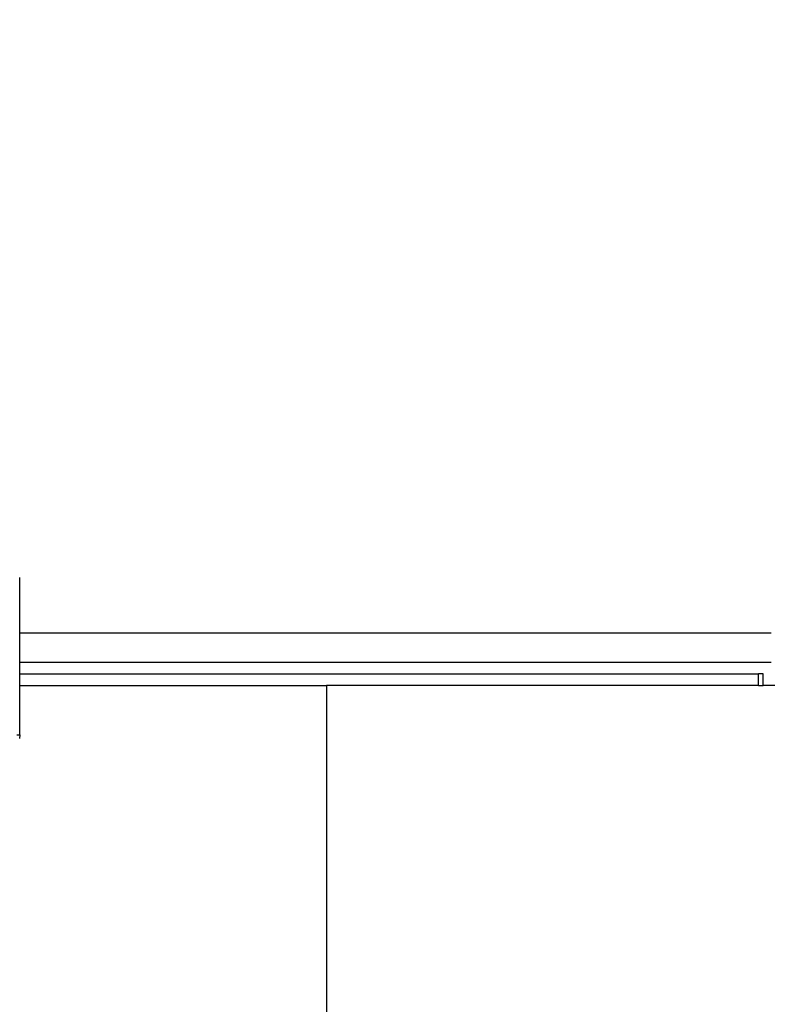
# Model space of a CAD drawing. Units: millimetres. Extents: x -521 to 1224, y -88 to 971.
# Drawn here: x 600 to 698, y 187 to 317 of the extents above; entities that cross this region are included whole.
import ezdxf

# ---------------------------------------------------------------- set-up
doc = ezdxf.new("R2010")
doc.units = ezdxf.units.MM
doc.header["$LTSCALE"] = 45
doc.header["$PDSIZE"] = -1
doc.layers.add('VP-DIM', color=7, linetype='Continuous')
doc.layers.add('VP-EQ', color=7, linetype='Continuous', true_color=0x8a3492)
doc.dimstyles.get("Standard").update_dxf_attribs({"dimtxt": 14, "dimasz": 20, "dimexe": 20, "dimexo": 50, "dimgap": 20, "dimtad": 0, "dimdec": 0, "dimzin": 0, "dimdsep": 46, "dimtxsty": 'Standard', "dimcen": -0.09, "dimadec": 0, "dimazin": 0, "dimtfac": 1, "dimtdec": 4, "dimtofl": 0, "dimtmove": 0, "dimatfit": 3, "dimfxl": 70, "dimfxlon": 1, "dimtolj": 1, "dimtzin": 0, "dimarcsym": 0})

# ---------------------------------------------------------------- blocks, each defined once
blk = doc.blocks.new('*D1271')
at = {"layer": 'Defpoints', "color": 0}
for p in [(831, 859.19), (134.75, 546.53), (831, 65.47)]:
    blk.add_point(p, dxfattribs=at)
at = {"layer": 'VP-DIM', "color": 0, "lineweight": -2}
for p, q in [((134.75, 789.19), (134.75, 879.19)), ((831, 789.19), (831, 879.19)), ((154.75, 859.19), (442.96, 859.19)), ((811, 859.19), (515.63, 859.19))]:
    blk.add_line(p, q, dxfattribs=at)
at = {"layer": 'VP-DIM', "color": 0}
for points in [[(154.75, 862.53), (154.75, 855.86), (134.75, 859.19)], [(811, 855.86), (811, 862.53), (831, 859.19)]]:
    blk.add_solid(points, dxfattribs=at)
at = {"layer": 'VP-DIM', "color": 0, "insert": (479.3, 859.19), "char_height": 14, "attachment_point": 5}
blk.add_mtext('\\A1;700', dxfattribs=at)
blk = doc.blocks.new('*D1272')
at = {"layer": 'Defpoints', "color": 0}
for p in [(483.3, 651.19), (822.35, 62.17), (1099, 62.17)]:
    blk.add_point(p, dxfattribs=at)
at = {"layer": 'VP-DIM', "color": 0, "lineweight": -2}
for p, q in [((1029, 651.19), (1119, 651.19)), ((1099, 631.19), (1099, 399.1)), ((1099, 82.17), (1099, 324.1)), ((1029, 62.17), (1119, 62.17))]:
    blk.add_line(p, q, dxfattribs=at)
at = {"layer": 'VP-DIM', "color": 0}
for points in [[(1102.33, 631.19), (1095.67, 631.19), (1099, 651.19)], [(1095.67, 82.17), (1102.33, 82.17), (1099, 62.17)]]:
    blk.add_solid(points, dxfattribs=at)
at = {"layer": 'VP-DIM', "color": 0, "insert": (1099, 361.6), "char_height": 14, "attachment_point": 5, "rotation": 90}
blk.add_mtext('\\A1;590', dxfattribs=at)
blk = doc.blocks.new('*D1273')
at = {"layer": 'Defpoints', "color": 0}
for p in [(982.87, 950.92), (-17.13, 536.23), (982.87, 76.46)]:
    blk.add_point(p, dxfattribs=at)
at = {"layer": 'VP-DIM', "color": 0, "lineweight": -2}
for p, q in [((-17.13, 880.92), (-17.13, 970.92)), ((982.87, 880.92), (982.87, 970.92)), ((2.87, 950.92), (443.04, 950.92)), ((962.87, 950.92), (522.71, 950.92))]:
    blk.add_line(p, q, dxfattribs=at)
at = {"layer": 'VP-DIM', "color": 0}
for points in [[(2.87, 954.25), (2.87, 947.59), (-17.13, 950.92)], [(962.87, 947.59), (962.87, 954.25), (982.87, 950.92)]]:
    blk.add_solid(points, dxfattribs=at)
at = {"layer": 'VP-DIM', "color": 0, "insert": (482.87, 950.92), "char_height": 14, "attachment_point": 5}
blk.add_mtext('\\A1;1000', dxfattribs=at)
blk = doc.blocks.new('*D1274')
at = {"layer": 'Defpoints', "color": 0}
for p in [(484.78, 801.66), (823.29, -88.32), (1204.04, -88.32)]:
    blk.add_point(p, dxfattribs=at)
at = {"layer": 'VP-DIM', "color": 0, "lineweight": -2}
for p, q in [((1134.04, 801.66), (1224.04, 801.66)), ((1204.04, 781.66), (1204.04, 403.46)), ((1204.04, -68.32), (1204.04, 328.46)), ((1134.04, -88.32), (1224.04, -88.32))]:
    blk.add_line(p, q, dxfattribs=at)
at = {"layer": 'VP-DIM', "color": 0}
for points in [[(1207.37, 781.66), (1200.7, 781.66), (1204.04, 801.66)], [(1200.7, -68.32), (1207.37, -68.32), (1204.04, -88.32)]]:
    blk.add_solid(points, dxfattribs=at)
at = {"layer": 'VP-DIM', "color": 0, "insert": (1204.04, 365.96), "char_height": 14, "attachment_point": 5, "rotation": 90}
blk.add_mtext('\\A1;890', dxfattribs=at)
blk = doc.blocks.new('1725_')
at = {"color": 0}
for p, q in [((-634.23, -598.71), (-634.23, -600.27)), ((-641.14, -697.86), (-641.14, -599.22)), ((-637.28, -697.86), (-637.28, -599.22)), ((-634.23, -600.27), (-635.73, -600.27)), ((-635.73, -600.27), (-635.73, -600.88)), ((-634.23, -600.88), (-635.73, -600.88)), ((-635.73, -697.86), (-635.73, -600.88)), ((-634.23, -600.88), (-634.23, -600.27)), ((-634.23, -600.88), (-634.23, -657.55)), ((-496.23, -657.55), (-634.23, -657.55)), ((-634.23, -657.55), (-634.23, -657.61)), ((-634.23, -697.86), (-634.23, -657.61)), ((-634.23, -657.61), (-496.23, -657.61)), ((-641.14, -697.86), (-648.4, -697.86)), ((-637.28, -697.86), (-641.14, -697.86)), ((-635.73, -697.86), (-637.28, -697.86)), ((-634.23, -697.86), (-635.73, -697.86)), ((-627.71, -697.86), (-634.23, -697.86)), ((-627.71, -697.86), (-627.27, -697.89)), ((-627.71, -698.24), (-627.71, -697.86))]:
    blk.add_line(p, q, dxfattribs=at)
blk = doc.blocks.new('1725_2D')
at = {"layer": 'VP-EQ', "color": 0, "rotation": 270}
blk.add_blockref('1725_', (1297.54, -404.88), dxfattribs=at)

msp = doc.modelspace()

# ---------------------------------------------------------------- block references
at = {"layer": 'VP-EQ', "color": 0}
msp.add_blockref('1725_2D', (0, 0), dxfattribs=at)

# ---------------------------------------------------------------- dimensions: what is measured, and where the dimension line sits
at = {"layer": 'VP-DIM', "color": 0}
dim = msp.add_linear_dim(base=(982.87, 950.92), p1=(-17.13, 536.23), p2=(982.87, 76.46), dimstyle='Standard', dxfattribs=at)
dim.commit()
dim.dimension.update_dxf_attribs({"geometry": '*D1273', "text_midpoint": (482.87, 950.92)})
dim = msp.add_linear_dim(base=(831, 859.19), p1=(134.75, 546.53), p2=(831, 65.47), text='700', dimstyle='Standard', dxfattribs=at)
dim.commit()
dim.dimension.update_dxf_attribs({"geometry": '*D1271', "text_midpoint": (479.3, 859.19), "dimtype": 160})
dim = msp.add_linear_dim(base=(1204.04, -88.32), p1=(484.78, 801.66), p2=(823.29, -88.32), angle=90, dimstyle='Standard', dxfattribs=at)
dim.commit()
dim.dimension.update_dxf_attribs({"geometry": '*D1274', "text_midpoint": (1204.04, 365.96), "dimtype": 160})
dim = msp.add_linear_dim(base=(1099, 62.17), p1=(483.3, 651.19), p2=(822.35, 62.17), angle=90, text='590', dimstyle='Standard', dxfattribs=at)
dim.commit()
dim.dimension.update_dxf_attribs({"geometry": '*D1272', "text_midpoint": (1099, 361.6), "dimtype": 160})

doc.saveas('drawing.dxf')
